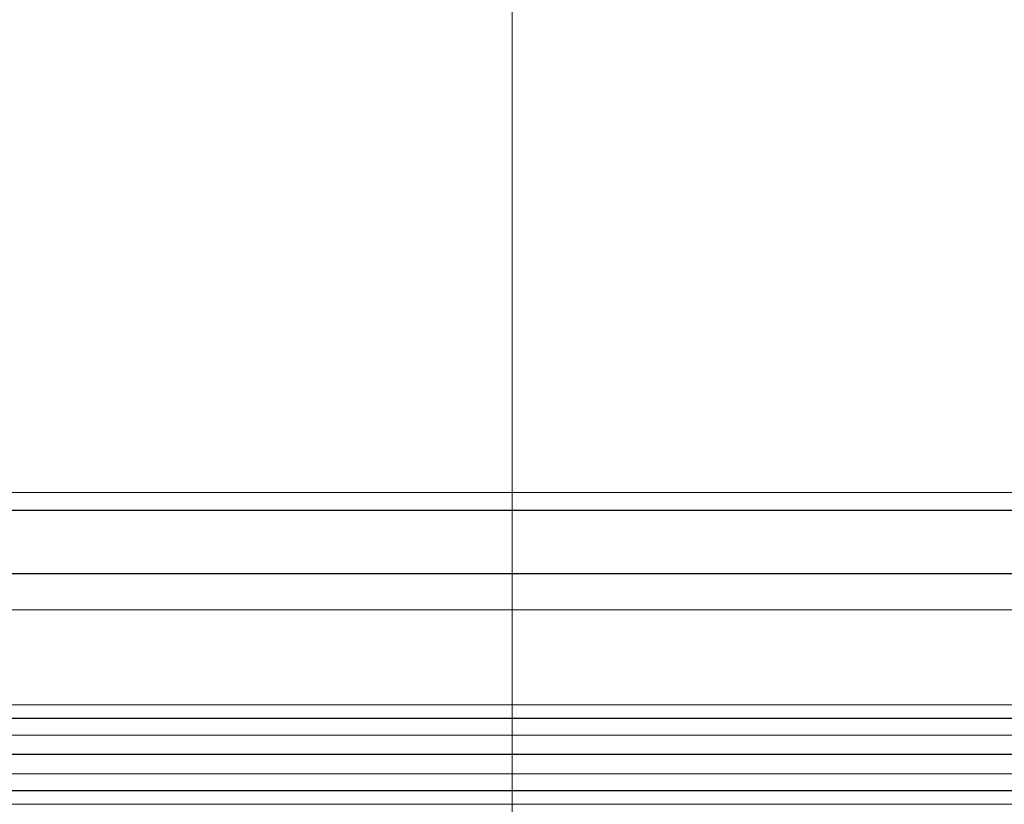
# Model space of a CAD drawing. Units: millimetres. Extents: x 0 to 15750, y 0 to 22275.
# Drawn here: x 8724 to 8833, y 6717 to 6804 of the extents above; entities that cross this region are included whole.
import ezdxf

# ---------------------------------------------------------------- set-up
doc = ezdxf.new("R2010")
doc.units = ezdxf.units.MM
doc.header["$LTSCALE"] = 75
for name, color, linetype, lineweight, true_color in [('Mittellinie (ISO)', 5, 'Continuous', 5, 0x0000ff), ('Mittelpunktmarkierung (ISO)', 5, 'Continuous', 9, 0x0000ff), ('Tangential', 7, 'Continuous', 9, 0xbfbfbf)]:
    doc.layers.add(name, color=color, linetype=linetype, lineweight=lineweight, true_color=true_color)
doc.layers.add('Sichtbar (ISO)', color=7, linetype='Continuous', lineweight=25)

msp = doc.modelspace()

# ---------------------------------------------------------------- linework, layer by layer
at = {"layer": 'Mittellinie (ISO)', "linetype": 'Continuous'}
msp.add_line((8778.09, 6976.91), (8778.09, 5116.91), dxfattribs=at)
at = {"layer": 'Mittelpunktmarkierung (ISO)', "linetype": 'Continuous'}
for p, q in [((8778.09, 7064.06), (8778.09, 6628.76)), ((8778.09, 6869.48), (8778.09, 6443.34))]:
    msp.add_line(p, q, dxfattribs=at)
at = {"layer": 'Sichtbar (ISO)'}
for p, q in [((8914.59, 6749.41), (8643.66, 6749.41)), ((9098.09, 6742.41), (8378.09, 6742.41)), ((9098.09, 6726.41), (8378.09, 6726.41)), ((9098.09, 6722.41), (8378.09, 6722.41)), ((9098.09, 6722.41), (8378.09, 6722.41)), ((9098.09, 6722.41), (8378.09, 6722.41)), ((9098.09, 6718.41), (8378.09, 6718.41))]:
    msp.add_line(p, q, dxfattribs=at)
at = {"layer": 'Tangential'}
for p, q in [((8641.67, 6751.41), (8916.59, 6751.41)), ((9098.09, 6738.41), (8378.09, 6738.41)), ((9098.09, 6727.91), (8378.09, 6727.91)), ((9098.09, 6724.55), (8378.09, 6724.55)), ((9098.09, 6720.27), (8378.09, 6720.27)), ((9098.09, 6716.91), (8378.09, 6716.91))]:
    msp.add_line(p, q, dxfattribs=at)

doc.saveas('drawing.dxf')
